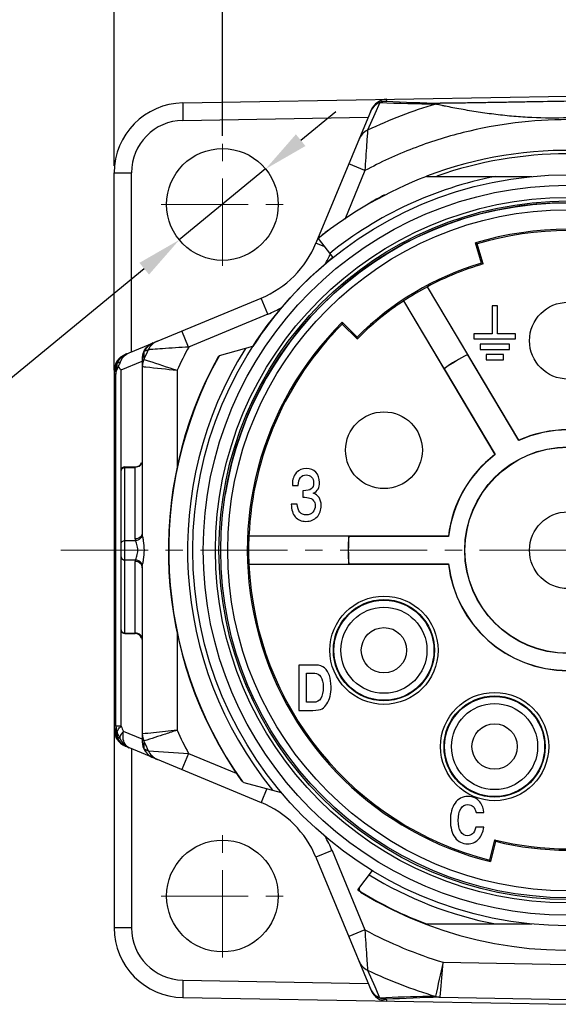
# Model space of a CAD drawing. Units: millimetres. Extents: x 11 to 1062, y 29 to 390.
# Drawn here: x 795 to 811, y 272 to 301 of the extents above; entities that cross this region are included whole.
import ezdxf

# ---------------------------------------------------------------- set-up
doc = ezdxf.new("R2010")
doc.units = ezdxf.units.MM
doc.header["$MEASUREMENT"] = 0
doc.linetypes.add('CENTER', pattern=[2, 1.25, -0.25, 0.25, -0.25])
doc.layers.get('0').update_dxf_attribs({"lineweight": 30})
doc.layers.add('CEN', color=1, linetype='CENTER', lineweight=15)
doc.layers.add('DIM', color=3, linetype='Continuous', lineweight=15)
doc.styles.add('Romans字体', font='romans.shx', dxfattribs={"width": 0.75})
doc.styles.get("Standard").update_dxf_attribs({"font": '仿宋_GB2312.ttf', "width": 0.75})
doc.dimstyles.new('01', dxfattribs={"dimtxt": 3.5, "dimasz": 3, "dimexe": 1.2, "dimexo": 0.2, "dimgap": 0.8, "dimtad": 1, "dimdec": 1, "dimdsep": 46, "dimtxsty": 'Romans字体', "dimcen": 0, "dimclrd": 1, "dimclre": 6, "dimclrt": 4, "dimazin": 2, "dimtfac": 1, "dimtdec": 1, "dimtofl": 0, "dimtmove": 0, "dimatfit": 3, "dimfxl": 1, "dimtolj": 1, "dimtzin": 0, "dimarcsym": 0})
doc.dimstyles.new('02$3', dxfattribs={"dimscale": 0.65, "dimtxt": 4, "dimasz": 2, "dimexe": 1, "dimexo": 1, "dimgap": 0.6, "dimtad": 1, "dimtoh": 1, "dimdsep": 46, "dimtxsty": 'Standard', "dimcen": 0, "dimclrd": 1, "dimclre": 6, "dimclrt": 4, "dimazin": 2, "dimtp": 0.01, "dimtm": 1e-09, "dimtfac": 0.7, "dimtmove": 0, "dimatfit": 0, "dimfxl": 1, "dimtolj": 1, "dimarcsym": 0})

# ---------------------------------------------------------------- blocks, each defined once
blk = doc.blocks.new('*D3')
at = {"layer": 'Defpoints', "color": 0, "transparency": 16777216}
for p in [(820.955, 303.984), (801.155, 297.007), (820.955, 297.007)]:
    blk.add_point(p, dxfattribs=at)
at = {"layer": 'DIM', "color": 6, "lineweight": -2, "transparency": 16777216}
for p, q in [((801.155, 297.207), (801.155, 305.184)), ((820.955, 297.207), (820.955, 305.184))]:
    blk.add_line(p, q, dxfattribs=at)
at = {"layer": 'DIM', "color": 1, "lineweight": -2, "transparency": 16777216}
blk.add_line((804.155, 303.984), (817.955, 303.984), dxfattribs=at)
at = {"layer": 'DIM', "color": 1, "transparency": 16777216}
for points in [[(804.155, 304.484), (804.155, 303.484), (801.155, 303.984)], [(817.955, 304.484), (817.955, 303.484), (820.955, 303.984)]]:
    blk.add_solid(points, dxfattribs=at)
at = {"layer": 'DIM', "color": 4, "transparency": 16777216, "insert": (811.055, 306.534), "char_height": 3.5, "attachment_point": 5, "style": 'Romans字体'}
blk.add_mtext('\\A1;□19.8', dxfattribs=at)
blk = doc.blocks.new('*D4')
at = {"layer": 'Defpoints', "color": 0, "transparency": 16777216}
for p in [(824.055, 311.263), (798.055, 296.155), (824.055, 296.155)]:
    blk.add_point(p, dxfattribs=at)
at = {"layer": 'DIM', "color": 6, "lineweight": -2, "transparency": 16777216}
for p, q in [((798.055, 296.355), (798.055, 312.463)), ((824.055, 296.355), (824.055, 312.463))]:
    blk.add_line(p, q, dxfattribs=at)
at = {"layer": 'DIM', "color": 1, "lineweight": -2, "transparency": 16777216}
blk.add_line((801.055, 311.263), (821.055, 311.263), dxfattribs=at)
at = {"layer": 'DIM', "color": 1, "transparency": 16777216}
for points in [[(801.055, 311.763), (801.055, 310.763), (798.055, 311.263)], [(821.055, 311.763), (821.055, 310.763), (824.055, 311.263)]]:
    blk.add_solid(points, dxfattribs=at)
at = {"layer": 'DIM', "color": 4, "transparency": 16777216, "insert": (811.055, 313.813), "char_height": 3.5, "attachment_point": 5, "style": 'Romans字体'}
blk.add_mtext('\\A1;{\\fArial|b0|i0|c0|p34;□}26', dxfattribs=at)
blk = doc.blocks.new('*D8')
at = {"layer": 'Defpoints', "color": 0, "transparency": 16777216}
for p in [(802.392, 296.262), (799.919, 294.232)]:
    blk.add_point(p, dxfattribs=at)
at = {"layer": 'DIM', "color": 1, "lineweight": -2, "transparency": 16777216}
for p, q in [((803.397, 297.087), (804.402, 297.912)), ((802.392, 296.262), (799.919, 294.232)), ((798.914, 293.407), (794.38, 289.685)), ((794.38, 289.685), (781.918, 289.685))]:
    blk.add_line(p, q, dxfattribs=at)
at = {"layer": 'DIM', "color": 1, "transparency": 16777216}
for points in [[(803.26, 297.255), (803.534, 296.92), (802.392, 296.262)], [(798.776, 293.575), (799.051, 293.24), (799.919, 294.232)]]:
    blk.add_solid(points, dxfattribs=at)
at = {"layer": 'DIM', "color": 4, "transparency": 16777216, "insert": (787.954, 292.056), "char_height": 2.6, "attachment_point": 5, "style": 'Romans字体'}
blk.add_mtext('\\A1;{\\Fromans|c129;∅3.2(4X)}', dxfattribs=at)

msp = doc.modelspace()

# ---------------------------------------------------------------- linework, layer by layer
for p, q in [((800.021, 298.155), (811.055, 298.347)), ((805.867, 298.257), (805.845, 298.204)), ((805.661, 298.163), (805.52, 297.841)), ((800.021, 297.655), (805.331, 297.747)), ((805.414, 297.948), (803.835, 294.137)), ((805.52, 297.841), (805.315, 297.372)), ((805.238, 296.216), (804.776, 296.407)), ((798.055, 290.506), (798.055, 296.155)), ((798.055, 296.155), (798.547, 296.155)), ((798.547, 291.027), (798.547, 296.155)), ((805.238, 296.216), (804.659, 294.819)), ((807.004, 296.047), (810.02, 296.047)), ((804.086, 294.034), (803.835, 294.137)), ((803.9, 294.275), (804.321, 293.727)), ((808.407, 294.146), (808.454, 294.12)), ((808.577, 293.57), (808.407, 294.146)), ((808.625, 293.545), (808.454, 294.12)), ((808.625, 293.545), (808.577, 293.57)), ((807.032, 292.892), (807.031, 292.892)), ((808.184, 290.954), (807.031, 292.892)), ((809.647, 288.497), (807.032, 292.892)), ((798.364, 290.951), (802.266, 292.567)), ((802.457, 292.105), (802.266, 292.567)), ((806.345, 292.483), (806.345, 292.484)), ((806.345, 292.484), (807.498, 290.546)), ((806.345, 292.483), (808.96, 288.088)), ((809.034, 292.347), (808.884, 292.347)), ((808.884, 292.347), (808.884, 291.547)), ((809.034, 291.547), (809.034, 292.347)), ((802.457, 292.105), (800.187, 291.165)), ((804.587, 291.873), (804.587, 291.819)), ((804.587, 291.873), (805.011, 291.449)), ((804.587, 291.819), (805.011, 291.395)), ((800.187, 291.165), (799.995, 291.627)), ((808.884, 291.547), (808.363, 291.547)), ((808.363, 291.547), (808.363, 291.397)), ((809.555, 291.547), (809.034, 291.547)), ((809.555, 291.397), (809.555, 291.547)), ((805.011, 291.395), (805.011, 291.449)), ((808.363, 291.397), (809.555, 291.397)), ((809.382, 291.247), (808.536, 291.247)), ((808.536, 291.247), (808.536, 291.097)), ((809.382, 291.097), (809.382, 291.247)), ((798.903, 290.928), (798.902, 290.82)), ((798.904, 291.024), (798.903, 290.928)), ((798.905, 291.032), (798.904, 291.024)), ((798.909, 291.034), (798.905, 291.032)), ((799.031, 291.087), (798.909, 291.034)), ((801.067, 290.927), (802.028, 291.185)), ((808.184, 290.954), (808.182, 290.946)), ((809.644, 288.488), (808.182, 290.946)), ((808.536, 291.097), (809.382, 291.097)), ((809.209, 290.947), (808.709, 290.947)), ((808.709, 290.947), (808.709, 290.797)), ((809.209, 290.797), (809.209, 290.947)), ((798.139, 290.698), (798.135, 290.696)), ((798.135, 290.696), (798.136, 290.691)), ((798.23, 290.738), (798.139, 290.698)), ((798.25, 290.509), (798.855, 290.76)), ((798.855, 290.821), (798.855, 285.854)), ((798.902, 290.82), (798.901, 290.818)), ((798.903, 290.812), (798.912, 290.809)), ((808.709, 290.797), (809.209, 290.797)), ((798.095, 290.506), (798.055, 290.489)), ((798.055, 290.489), (798.055, 274.54)), ((798.095, 290.506), (798.104, 290.385)), ((798.104, 280.31), (798.104, 290.385)), ((798.25, 287.533), (798.25, 290.509)), ((799.855, 290.5), (799.855, 287.689)), ((807.498, 290.546), (807.506, 290.544)), ((807.506, 290.544), (808.969, 288.086)), ((798.055, 289.946), (798.075, 289.945)), ((798.081, 289.867), (798.081, 289.844)), ((798.081, 289.844), (798.083, 289.786)), ((798.083, 289.786), (798.084, 289.712)), ((798.084, 289.712), (798.087, 289.571)), ((798.087, 289.571), (798.088, 289.396)), ((798.088, 289.396), (798.09, 289.189)), ((798.09, 289.189), (798.09, 288.957)), ((798.09, 288.957), (798.09, 281.849)), ((798.055, 288.846), (798.09, 288.846)), ((809.647, 288.497), (809.644, 288.488)), ((808.96, 288.088), (808.969, 288.086)), ((798.255, 283.061), (798.255, 287.633)), ((798.355, 282.961), (798.355, 287.733)), ((798.355, 287.733), (798.655, 287.733)), ((798.355, 287.718), (798.655, 287.718)), ((798.655, 285.669), (798.655, 287.733)), ((803.159, 287.233), (803.159, 287.197)), ((803.159, 287.197), (803.327, 287.197)), ((803.458, 287.05), (803.458, 286.866)), ((803.297, 286.67), (803.128, 286.67)), ((798.355, 285.624), (798.66, 285.624)), ((801.914, 285.747), (801.913, 285.747)), ((804.769, 285.747), (801.913, 285.747)), ((807.629, 285.747), (801.914, 285.747)), ((804.769, 285.747), (804.775, 285.74)), ((807.635, 285.74), (804.775, 285.74)), ((807.629, 285.747), (807.635, 285.74)), ((798.355, 285.07), (798.66, 285.07)), ((798.655, 282.961), (798.655, 285.026)), ((798.855, 284.841), (798.855, 279.874)), ((801.913, 284.948), (804.769, 284.948)), ((801.914, 284.947), (801.913, 284.948)), ((801.914, 284.947), (807.629, 284.947)), ((804.769, 284.948), (804.775, 284.954)), ((804.775, 284.954), (807.635, 284.954)), ((807.629, 284.947), (807.635, 284.954)), ((798.25, 280.31), (798.25, 283.161)), ((798.355, 282.977), (798.655, 282.977)), ((798.355, 282.961), (798.655, 282.961)), ((799.855, 282.973), (799.855, 280.195)), ((803.342, 282.061), (803.342, 280.761)), ((803.833, 282.061), (803.342, 282.061)), ((798.055, 281.849), (798.09, 281.849)), ((798.09, 281.667), (798.089, 281.442)), ((798.09, 281.849), (798.09, 281.667)), ((803.567, 280.994), (803.567, 281.828)), ((803.567, 281.828), (803.803, 281.828)), ((798.089, 281.442), (798.088, 281.245)), ((798.089, 281.337), (798.088, 281.318)), ((798.09, 281.586), (798.09, 281.569)), ((798.086, 281.079), (798.084, 280.949)), ((798.088, 281.245), (798.086, 281.079)), ((798.086, 281.118), (798.086, 281.099)), ((798.084, 280.949), (798.083, 280.913)), ((798.084, 280.958), (798.084, 280.949)), ((798.084, 280.949), (798.084, 280.939)), ((803.764, 280.994), (803.567, 280.994)), ((798.075, 280.749), (798.055, 280.749)), ((803.342, 280.761), (803.749, 280.761)), ((798.055, 280.205), (798.095, 280.189)), ((798.104, 280.31), (798.095, 280.189)), ((798.25, 280.31), (798.104, 280.31)), ((798.142, 280.123), (798.135, 279.998)), ((798.135, 279.998), (798.215, 279.964)), ((798.855, 279.934), (798.32, 280.156)), ((798.364, 279.743), (802.266, 278.127)), ((798.547, 279.668), (798.547, 274.54)), ((798.901, 279.877), (798.902, 279.874)), ((798.902, 279.874), (798.903, 279.769)), ((798.912, 279.886), (798.903, 279.883)), ((798.903, 279.769), (798.905, 279.67)), ((798.905, 279.67), (798.905, 279.662)), ((798.905, 279.662), (798.909, 279.66)), ((798.909, 279.66), (799.031, 279.607)), ((800.187, 279.53), (799.995, 279.068)), ((800.187, 279.53), (801.549, 278.965)), ((801.771, 278.701), (802.84, 278.414)), ((802.43, 278.524), (802.266, 278.127)), ((808.421, 277.84), (808.646, 277.84)), ((808.644, 277.422), (808.419, 277.422)), ((808.953, 277.06), (808.805, 276.478)), ((808.981, 277.013), (808.833, 276.432)), ((808.953, 277.06), (808.981, 277.013)), ((804.297, 276.749), (803.835, 276.557)), ((803.835, 276.557), (805.414, 272.746)), ((804.297, 276.749), (805.238, 274.479)), ((808.833, 276.432), (808.805, 276.478)), ((805.447, 276.176), (805.024, 275.625)), ((807.004, 274.647), (810.02, 274.647)), ((798.547, 274.54), (798.055, 274.54)), ((805.238, 274.479), (804.776, 274.287)), ((807.479, 273.55), (811.055, 273.487)), ((805.315, 273.323), (805.52, 272.854)), ((800.021, 273.04), (805.331, 272.947)), ((805.52, 272.854), (805.546, 272.794)), ((805.546, 272.794), (805.659, 272.535)), ((800.021, 272.54), (811.055, 272.347)), ((805.659, 272.535), (805.661, 272.531)), ((805.661, 272.531), (805.666, 272.531)), ((805.666, 272.531), (805.842, 272.537)), ((805.845, 272.49), (805.867, 272.438)), ((807.387, 272.551), (811.055, 272.487))]:
    msp.add_line(p, q)
for points in [[(798.077, 289.926), (798.077, 289.926), (798.078, 289.921), (798.078, 289.913), (798.079, 289.902), (798.08, 289.886), (798.081, 289.867)], [(798.083, 280.913), (798.081, 280.853), (798.081, 280.829), (798.08, 280.809), (798.079, 280.793), (798.078, 280.78), (798.078, 280.772)]]:
    msp.add_lwpolyline(points)
for centre, radius in [((801.155, 295.247), 1.6), ((811.055, 285.347), 10.75), ((811.055, 285.347), 10.45), ((811.055, 285.347), 10.099), ((811.055, 285.347), 9.999), ((811.055, 285.347), 9.95), ((811.055, 285.347), 9.75), ((811.055, 291.347), 1.1), ((805.783, 288.21), 1.1), ((811.055, 285.347), 2.957), ((811.055, 285.347), 2.95), ((811.055, 285.347), 1.1), ((805.783, 282.484), 1.55), ((805.783, 282.484), 1.45), ((805.783, 282.484), 1.433), ((805.783, 282.484), 1.233), ((805.783, 282.484), 0.65), ((808.954, 279.727), 1.55), ((808.954, 279.727), 1.45), ((808.954, 279.727), 1.433), ((808.954, 279.727), 1.233), ((808.954, 279.727), 0.65), ((801.155, 275.447), 1.6)]:
    msp.add_circle(centre, radius)
for centre, radius, start, end in [((805.876, 297.757), 0.5, 90.9992, 157.498), ((800.055, 296.155), 2, 91, 180), ((811.033, 285.4), 13.267, 106.4966, 115.5287), ((805.854, 297.705), 0.5, 90.9932, 157.4984), ((805.849, 297.706), 0.494, 142.4458, 157.4584), ((805.849, 297.706), 0.495, 112.317, 142.3825), ((809.284, 403.845), 105.743, 268.03655, 268.90635), ((809.958, 382.668), 84.564, 267.21233, 268.26534), ((807.409, 297.678), 0.465, 91.2972, 107.924), ((800.047, 296.155), 1.5, 91.0006, 179.9994), ((805.523, 296.925), 0.493, 114.9498, 157.4651), ((811.055, 285.347), 11.45, 19.2106, 110.7368), ((811.055, 285.347), 11.35, 70.9548, 109.3374), ((811.055, 285.348), 11.441, 110.7375, 128.7103), ((811.055, 285.347), 10.9, 100.9927, 128.7701), ((811.055, 285.347), 11.45, 117.3131, 119.9992), ((811.055, 285.347), 9.95, 9.2059, 170.7941), ((811.055, 285.347), 11.45, 126.6386, 128.214), ((811.055, 285.347), 9.188, 73.2457, 106.7543), ((811.055, 285.347), 9.15, 73.4851, 106.5149), ((801.155, 295.247), 2.901, 292.5, 337.5), ((801.155, 295.247), 3.401, 329.9015, 335.3051), ((811.055, 285.347), 10.75, 128.7877, 147.1118), ((811.055, 285.347), 8.588, 106.771, 134.729), ((811.055, 285.347), 8.55, 106.5149, 118.0685), ((811.055, 285.347), 8.551, 118.0734, 123.4266), ((811.055, 285.347), 8.55, 123.4315, 134.9851), ((801.155, 295.247), 3.401, 292.5, 300.1769), ((811.055, 285.347), 9.188, 134.7457, 256.0043), ((811.055, 285.347), 9.15, 134.9851, 177.4945), ((799.355, 290.821), 0.5, 112.5, 180), ((799.478, 290.879), 0.493, 112.5349, 155.0475), ((798.555, 290.489), 0.5, 112.502, 180.0008), ((798.595, 290.506), 0.5, 112.5036, 163.0816), ((798.592, 290.514), 0.492, 112.5027, 117.5152), ((799.336, 290.82), 0.48, 153.8659, 179.9599), ((810.983, 285.375), 13.247, 154.4558, 155.7688), ((811.056, 285.347), 11.441, 150.812, 215.2769), ((811.028, 285.354), 12.3, 151.8079, 155.2713), ((811.055, 285.347), 10.9, 147.9767, 219.0429), ((811.055, 285.347), 6.299, 117.1157, 124.3843), ((811.055, 285.347), 6.293, 117.1694, 124.3306), ((798.599, 290.506), 0.503, 163.1357, 179.9525), ((733.253, 287.188), 64.977, 2.95549, 3.08969), ((799.334, 290.613), 0.479, 154.6715, 179.9611), ((799.362, 290.607), 0.503, 171.8945, 179.8908), ((799.364, 290.606), 0.504, 155.9111, 171.8517), ((811.055, 285.347), 11.45, 151.0673, 215.2241), ((801.122, 290.838), 0.1, 135.8369, 151.0673), ((798.155, 289.946), 0.1, 180, 219.058), ((811.055, 285.347), 3.443, 65.8046, 114.1954), ((811.055, 285.347), 3.45, 65.908, 114.092), ((798.655, 287.933), 0.2, 270, 337.5), ((811.055, 285.347), 3.45, 127.408, 173.342), ((811.055, 285.347), 3.443, 127.3046, 173.4454), ((798.355, 287.633), 0.1, 90, 180), ((799.106, 285.854), 0.251, 180.0412, 190.2687), ((798.866, 285.669), 0.21, 180.0757, 192.2815), ((811.055, 285.347), 9.151, 177.499, 182.501), ((811.055, 285.347), 6.299, 176.3657, 183.6343), ((811.055, 285.347), 6.293, 176.4194, 183.5806), ((798.866, 285.025), 0.21, 167.7185, 179.9243), ((799.106, 284.841), 0.251, 169.7313, 179.9588), ((811.055, 285.347), 9.15, 182.5055, 255.7649), ((811.055, 285.347), 3.45, 186.658, 353.342), ((811.055, 285.347), 3.443, 186.5546, 353.4454), ((798.355, 283.061), 0.1, 180, 270), ((798.655, 282.761), 0.2, 22.5, 90), ((720.686, 281.849), 77.405, 359.80502, 0.00031), ((733.189, 281.806), 64.902, 359.5865, 359.79099), ((774.096, 281.408), 23.993, 358.9247, 359.2628), ((753.642, 281.657), 44.448, 359.3053, 359.5633), ((798.155, 280.749), 0.1, 140.9396, 180), ((797.069, 280.839), 1.011, 356.4247, 356.9494), ((788.076, 281.142), 10.01, 358.3297, 358.8376), ((793.039, 281.003), 5.045, 358.0691, 358.2703), ((798.555, 280.205), 0.5, 179.9992, 247.498), ((809.353, 285.296), 12.171, 204.1839, 204.9802), ((798.595, 280.189), 0.5, 179.9933, 247.4984), ((798.594, 280.183), 0.495, 201.9818, 232.2703), ((809.688, 285.291), 12.65, 204.1131, 204.9065), ((798.672, 280.15), 0.494, 202.2047, 247.4621), ((799.334, 280.082), 0.479, 180.0388, 205.3286), ((799.362, 280.088), 0.503, 180.1091, 188.1051), ((799.364, 280.089), 0.504, 188.148, 204.0898), ((811.015, 285.334), 12.287, 204.7267, 208.194), ((798.594, 280.184), 0.495, 232.3347, 247.4575), ((799.355, 279.874), 0.5, 180, 247.5), ((799.336, 279.874), 0.481, 180.0476, 196.3224), ((799.335, 279.874), 0.48, 196.3599, 199.7174), ((799.34, 279.876), 0.485, 199.7232, 206.1011), ((810.983, 285.319), 13.247, 204.2312, 205.5442), ((799.357, 279.87), 0.497, 204.5988, 208.0353), ((799.358, 279.87), 0.499, 208.0337, 216.4309), ((799.353, 279.867), 0.493, 216.4491, 225.3915), ((799.353, 279.867), 0.492, 225.3984, 231.7705), ((803.179, 332.557), 53.111, 265.5213, 266.7706), ((799.478, 279.815), 0.493, 204.9503, 247.4651), ((799.353, 279.868), 0.494, 231.8072, 247.4582), ((801.155, 275.447), 2.901, 22.5, 67.5), ((811.055, 285.347), 11.45, 238.7419, 320.1547), ((801.155, 275.447), 3.401, 22.5, 30.1878), ((811.055, 285.347), 8.55, 255.7649, 284.2351), ((811.055, 285.347), 8.588, 256.021, 283.979), ((811.055, 285.347), 10.9, 238.4719, 259.0073), ((811.052, 285.342), 11.436, 238.1884, 238.6793), ((805.171, 275.652), 0.1, 167.4557, 191.9272), ((805.172, 275.652), 0.101, 191.9962, 206.3334), ((805.17, 275.651), 0.0988, 206.3458, 215.8611), ((811.056, 285.348), 11.442, 238.7468, 249.2622), ((800.055, 274.54), 2, 180, 269), ((800.047, 274.54), 1.5, 180.0006, 268.9994), ((811.019, 285.26), 12.233, 241.797, 253.1787), ((805.523, 273.77), 0.493, 202.5349, 245.0474), ((954.736, 239.954), 151.041, 167.14825, 167.52693), ((811.033, 285.294), 13.266, 244.4712, 253.4783), ((805.857, 272.992), 0.503, 202.5469, 218.8111), ((805.847, 272.987), 0.492, 202.505, 209.0681), ((805.876, 272.938), 0.5, 202.502, 269.0008), ((805.854, 272.99), 0.5, 218.8583, 252.3394), ((805.855, 272.993), 0.503, 252.3889, 268.955), ((809.344, 164.486), 108.108, 91.10783, 91.85648), ((810.048, 185.757), 86.835, 91.75572, 92.7737), ((807.398, 273.017), 0.466, 252.0333, 268.703), ((807.403, 273.059), 0.504, 253.5773, 268.9002)]:
    msp.add_arc(centre, radius, start, end)
for points, knots in [([(800.021, 298.155), (800.02, 298.155), (800.02, 298.15), (800.019, 298.144), (800.018, 298.131), (800.018, 298.115), (800.017, 298.094), (800.017, 298.069), (800.017, 298.04), (800.017, 297.994), (800.017, 297.929), (800.018, 297.844), (800.019, 297.751), (800.02, 297.687), (800.021, 297.655)], [0, 0, 0, 0, 0.005136, 0.019649, 0.043509, 0.076557, 0.118558, 0.169037, 0.227453, 0.293267, 0.444656, 0.617517, 0.805412, 1, 1, 1, 1]), ([(811.055, 297.726), (810.711, 297.714), (810.193, 297.718), (809.506, 297.764), (808.993, 297.818), (808.57, 297.877), (808.237, 297.93), (807.995, 297.972), (807.764, 298.015), (807.583, 298.051), (807.452, 298.078), (807.372, 298.096), (807.311, 298.109), (807.278, 298.117), (807.266, 298.121)], [0, 0, 0, 0, 0.270683, 0.406011, 0.541092, 0.675183, 0.741254, 0.805952, 0.868145, 0.925545, 0.951062, 0.973113, 0.990095, 1, 1, 1, 1]), ([(811.055, 298.201), (810.742, 298.195), (810.271, 298.187), (809.643, 298.176), (809.173, 298.168), (808.703, 298.16), (808.314, 298.154), (808.005, 298.149), (807.779, 298.146), (807.599, 298.144), (807.474, 298.143), (807.42, 298.142), (807.398, 298.143)], [0, 0, 0, 0, 0.257447, 0.386165, 0.514845, 0.643363, 0.771281, 0.834602, 0.896816, 0.95602, 0.982195, 1, 1, 1, 1]), ([(816.873, 296.216), (816.429, 296.454), (815.509, 296.877), (813.582, 297.486), (811.055, 297.802), (808.529, 297.486), (806.602, 296.877), (805.682, 296.454), (805.238, 296.216)], [0, 0, 0, 0, 0.125113, 0.250236, 0.5, 0.749764, 0.874887, 1, 1, 1, 1]), ([(805.315, 297.372), (805.305, 297.238), (805.276, 296.853), (805.252, 296.467), (805.238, 296.216)], [0, 0, 0, 0, 0.347697, 1, 1, 1, 1]), ([(798.905, 291.032), (798.93, 291.088), (799.002, 291.191), (799.108, 291.259), (799.164, 291.283)], [0, 0, 0, 0, 0.5006, 1, 1, 1, 1]), ([(798.135, 290.696), (798.157, 290.75), (798.22, 290.851), (798.314, 290.923), (798.365, 290.95)], [0, 0, 0, 0, 0.500651, 1, 1, 1, 1]), ([(798.23, 290.738), (798.253, 290.797), (798.32, 290.905), (798.426, 290.977), (798.483, 291)], [0, 0, 0, 0, 0.507813, 1, 1, 1, 1]), ([(800.187, 291.165), (799.935, 291.151), (799.593, 291.13), (799.223, 291.102), (799.089, 291.092), (799.046, 291.088), (799.031, 291.087)], [0, 0, 0, 0, 0.65218, 0.887611, 0.961997, 1, 1, 1, 1]), ([(798.175, 290.6), (798.18, 290.612), (798.199, 290.658), (798.217, 290.704), (798.23, 290.738)], [0, 0, 0, 0, 0.252408, 1, 1, 1, 1]), ([(798.901, 290.818), (798.901, 290.817), (798.902, 290.815), (798.902, 290.814), (798.902, 290.813)], [0, 0, 0, 0, 0.322872, 1, 1, 1, 1]), ([(798.902, 290.813), (798.902, 290.813), (798.903, 290.812), (798.903, 290.812), (798.903, 290.812)], [0, 0, 0, 0, 0.520165, 1, 1, 1, 1]), ([(798.912, 290.809), (798.95, 290.797), (799.264, 290.695), (799.579, 290.591), (799.855, 290.5)], [0, 0, 0, 0, 0.118515, 1, 1, 1, 1]), ([(798.104, 290.385), (798.104, 290.398), (798.108, 290.451), (798.125, 290.503), (798.144, 290.539)], [0, 0, 0, 0, 0.245552, 1, 1, 1, 1]), ([(798.144, 290.539), (798.146, 290.543), (798.157, 290.564), (798.167, 290.584), (798.175, 290.6)], [0, 0, 0, 0, 0.232972, 1, 1, 1, 1]), ([(798.25, 290.509), (798.243, 290.517), (798.216, 290.546), (798.191, 290.577), (798.175, 290.6)], [0, 0, 0, 0, 0.262599, 1, 1, 1, 1]), ([(798.855, 290.613), (798.855, 290.612), (798.856, 290.609), (798.858, 290.608), (798.86, 290.608)], [0, 0, 0, 0, 0.535497, 1, 1, 1, 1]), ([(798.86, 290.608), (798.893, 290.604), (799.225, 290.568), (799.557, 290.533), (799.855, 290.5)], [0, 0, 0, 0, 0.10121, 1, 1, 1, 1]), ([(798.075, 289.945), (798.076, 289.945), (798.076, 289.942), (798.077, 289.938), (798.078, 289.929), (798.078, 289.923), (798.078, 289.919)], [0, 0, 0, 0, 0.070091, 0.258687, 0.568729, 1, 1, 1, 1]), ([(798.078, 289.919), (798.079, 289.912), (798.081, 289.877), (798.082, 289.842), (798.082, 289.813)], [0, 0, 0, 0, 0.180338, 1, 1, 1, 1]), ([(798.082, 289.813), (798.086, 289.678), (798.089, 289.356), (798.09, 289.033), (798.09, 288.845)], [0, 0, 0, 0, 0.417981, 1, 1, 1, 1]), ([(798.855, 287.903), (798.855, 287.879), (798.845, 287.829), (798.815, 287.789), (798.797, 287.772)], [0, 0, 0, 0, 0.494364, 1, 1, 1, 1]), ([(798.255, 287.626), (798.255, 287.638), (798.261, 287.662), (798.291, 287.703), (798.33, 287.718), (798.355, 287.718)], [0, 0, 0, 0, 0.242672, 0.491354, 1, 1, 1, 1]), ([(798.855, 285.854), (798.855, 285.83), (798.845, 285.78), (798.8, 285.719), (798.733, 285.678), (798.681, 285.669), (798.655, 285.669)], [0, 0, 0, 0, 0.240556, 0.48707, 0.741205, 1, 1, 1, 1]), ([(798.255, 285.532), (798.255, 285.544), (798.261, 285.569), (798.291, 285.61), (798.33, 285.624), (798.355, 285.624)], [0, 0, 0, 0, 0.242672, 0.491354, 1, 1, 1, 1]), ([(798.859, 285.809), (798.859, 285.786), (798.846, 285.737), (798.801, 285.677), (798.736, 285.636), (798.686, 285.625), (798.66, 285.624)], [0, 0, 0, 0, 0.240207, 0.488152, 0.742988, 1, 1, 1, 1]), ([(798.66, 285.07), (798.666, 285.085), (798.681, 285.121), (798.715, 285.211), (798.741, 285.348), (798.715, 285.484), (798.681, 285.573), (798.666, 285.609), (798.66, 285.624)], [0, 0, 0, 0, 0.08506, 0.204402, 0.50064, 0.796217, 0.915113, 1, 1, 1, 1]), ([(798.859, 284.885), (798.864, 284.913), (798.878, 284.977), (798.906, 285.13), (798.925, 285.348), (798.906, 285.565), (798.878, 285.718), (798.864, 285.782), (798.859, 285.809)], [0, 0, 0, 0, 0.089856, 0.211912, 0.500544, 0.788715, 0.91035, 1, 1, 1, 1]), ([(798.255, 285.163), (798.255, 285.151), (798.261, 285.126), (798.291, 285.085), (798.33, 285.07), (798.355, 285.07)], [0, 0, 0, 0, 0.242672, 0.491354, 1, 1, 1, 1]), ([(798.855, 284.841), (798.855, 284.865), (798.845, 284.914), (798.8, 284.976), (798.733, 285.016), (798.681, 285.026), (798.655, 285.026)], [0, 0, 0, 0, 0.240556, 0.48707, 0.741205, 1, 1, 1, 1]), ([(798.859, 284.885), (798.859, 284.909), (798.846, 284.957), (798.801, 285.018), (798.736, 285.059), (798.686, 285.069), (798.66, 285.07)], [0, 0, 0, 0, 0.240217, 0.488161, 0.742992, 1, 1, 1, 1]), ([(798.255, 283.069), (798.255, 283.057), (798.261, 283.032), (798.291, 282.991), (798.33, 282.977), (798.355, 282.977)], [0, 0, 0, 0, 0.242672, 0.491354, 1, 1, 1, 1]), ([(798.855, 282.792), (798.855, 282.816), (798.845, 282.865), (798.815, 282.906), (798.797, 282.922)], [0, 0, 0, 0, 0.494364, 1, 1, 1, 1]), ([(798.078, 280.776), (798.078, 280.772), (798.078, 280.765), (798.077, 280.757), (798.076, 280.753), (798.076, 280.749), (798.075, 280.749)], [0, 0, 0, 0, 0.431337, 0.741373, 0.929924, 1, 1, 1, 1]), ([(798.081, 280.833), (798.081, 280.828), (798.08, 280.812), (798.079, 280.796), (798.079, 280.785)], [0, 0, 0, 0, 0.288117, 1, 1, 1, 1]), ([(798.142, 280.123), (798.137, 280.153), (798.156, 280.204), (798.2, 280.262), (798.232, 280.294), (798.25, 280.31)], [0, 0, 0, 0, 0.399885, 0.675273, 1, 1, 1, 1]), ([(798.32, 280.156), (798.303, 280.14), (798.271, 280.107), (798.228, 280.046), (798.209, 279.993), (798.215, 279.964)], [0, 0, 0, 0, 0.323367, 0.597776, 1, 1, 1, 1]), ([(798.393, 279.759), (798.351, 279.807), (798.297, 279.942), (798.305, 280.083), (798.32, 280.156)], [0, 0, 0, 0, 0.45717, 1, 1, 1, 1]), ([(798.86, 280.087), (798.858, 280.087), (798.856, 280.086), (798.855, 280.083), (798.855, 280.081)], [0, 0, 0, 0, 0.464606, 1, 1, 1, 1]), ([(799.855, 280.195), (799.631, 280.17), (799.299, 280.135), (798.967, 280.099), (798.86, 280.087)], [0, 0, 0, 0, 0.676054, 1, 1, 1, 1]), ([(799.855, 280.195), (799.746, 280.159), (799.432, 280.054), (799.117, 279.952), (798.912, 279.886)], [0, 0, 0, 0, 0.348903, 1, 1, 1, 1]), ([(798.483, 279.694), (798.474, 279.698), (798.441, 279.714), (798.411, 279.738), (798.393, 279.759)], [0, 0, 0, 0, 0.245637, 1, 1, 1, 1]), ([(798.903, 279.883), (798.903, 279.883), (798.901, 279.881), (798.901, 279.879), (798.901, 279.877)], [0, 0, 0, 0, 0.166577, 1, 1, 1, 1]), ([(805.238, 274.479), (805.252, 274.227), (805.273, 273.885), (805.301, 273.515), (805.311, 273.381), (805.314, 273.338), (805.315, 273.323)], [0, 0, 0, 0, 0.652181, 0.887611, 0.961997, 1, 1, 1, 1]), ([(807.393, 272.555), (807.396, 272.589), (807.424, 272.92), (807.453, 273.252), (807.479, 273.55)], [0, 0, 0, 0, 0.100952, 1, 1, 1, 1]), ([(800.021, 273.04), (800.02, 273.007), (800.019, 272.944), (800.018, 272.851), (800.017, 272.766), (800.017, 272.701), (800.017, 272.655), (800.017, 272.626), (800.017, 272.6), (800.018, 272.579), (800.018, 272.563), (800.019, 272.551), (800.02, 272.545), (800.02, 272.54), (800.021, 272.54)], [0, 0, 0, 0, 0.194588, 0.382483, 0.555344, 0.706733, 0.772547, 0.830963, 0.881442, 0.923443, 0.956491, 0.980351, 0.994864, 1, 1, 1, 1]), ([(805.661, 272.531), (805.61, 272.552), (805.514, 272.612), (805.444, 272.7), (805.417, 272.748)], [0, 0, 0, 0, 0.500639, 1, 1, 1, 1]), ([(807.254, 272.574), (807.255, 272.574), (807.257, 272.574), (807.26, 272.574), (807.26, 272.576)], [0, 0, 0, 0, 0.389631, 1, 1, 1, 1]), ([(807.387, 272.551), (807.388, 272.551), (807.39, 272.551), (807.393, 272.554), (807.393, 272.555)], [0, 0, 0, 0, 0.335833, 1, 1, 1, 1])]:
    msp.add_open_spline(points, degree=3, knots=knots)
for points in [[(805.661, 298.163), (805.719, 298.189), (805.782, 298.203), (805.845, 298.204)], [(798.095, 290.506), (798.096, 290.571), (798.11, 290.637), (798.135, 290.696)], [(798.732, 287.732), (798.708, 287.723), (798.681, 287.718), (798.655, 287.718)], [(798.797, 287.772), (798.778, 287.755), (798.756, 287.741), (798.732, 287.732)], [(803.271, 287.566), (803.196, 287.485), (803.159, 287.374), (803.159, 287.233)], [(803.558, 287.687), (803.442, 287.687), (803.346, 287.646), (803.271, 287.566)], [(803.833, 287.579), (803.764, 287.65), (803.673, 287.687), (803.558, 287.687)], [(803.937, 287.291), (803.937, 287.411), (803.902, 287.508), (803.833, 287.579)], [(803.327, 287.197), (803.337, 287.401), (803.413, 287.504), (803.555, 287.504)], [(803.555, 287.504), (803.617, 287.504), (803.668, 287.482), (803.708, 287.441)], [(803.768, 287.275), (803.768, 287.201), (803.745, 287.144), (803.701, 287.103)], [(803.708, 287.441), (803.748, 287.4), (803.768, 287.344), (803.768, 287.275)], [(803.897, 287.099), (803.923, 287.148), (803.937, 287.213), (803.937, 287.291)], [(803.701, 287.103), (803.662, 287.067), (803.581, 287.05), (803.458, 287.05)], [(803.752, 286.98), (803.822, 287.01), (803.871, 287.05), (803.897, 287.099)], [(803.983, 286.629), (803.983, 286.815), (803.906, 286.932), (803.752, 286.98)], [(803.458, 286.866), (803.538, 286.865), (803.606, 286.857), (803.663, 286.842)], [(803.663, 286.842), (803.705, 286.831), (803.74, 286.805), (803.769, 286.765)], [(803.769, 286.765), (803.799, 286.725), (803.814, 286.679), (803.814, 286.626)], [(803.128, 286.67), (803.132, 286.509), (803.169, 286.386), (803.241, 286.301)], [(803.56, 286.357), (803.397, 286.357), (803.309, 286.461), (803.297, 286.67)], [(803.745, 286.435), (803.699, 286.383), (803.637, 286.357), (803.56, 286.357)], [(803.814, 286.626), (803.814, 286.551), (803.79, 286.487), (803.745, 286.435)], [(803.866, 286.302), (803.944, 286.388), (803.983, 286.497), (803.983, 286.629)], [(803.241, 286.301), (803.314, 286.216), (803.417, 286.174), (803.549, 286.174)], [(803.549, 286.174), (803.682, 286.174), (803.788, 286.217), (803.866, 286.302)], [(798.732, 282.963), (798.708, 282.972), (798.681, 282.977), (798.655, 282.977)], [(798.797, 282.922), (798.778, 282.94), (798.756, 282.953), (798.732, 282.963)], [(804.081, 281.976), (804.019, 282.033), (803.937, 282.061), (803.833, 282.061)], [(804.22, 281.759), (804.188, 281.848), (804.142, 281.92), (804.081, 281.976)], [(803.803, 281.828), (803.875, 281.828), (803.932, 281.793), (803.977, 281.725)], [(803.977, 281.725), (804.021, 281.656), (804.043, 281.559), (804.043, 281.432)], [(804.268, 281.437), (804.268, 281.562), (804.252, 281.67), (804.22, 281.759)], [(804.043, 281.432), (804.043, 281.291), (804.021, 281.183), (803.977, 281.107)], [(804.147, 280.951), (804.228, 281.076), (804.268, 281.238), (804.268, 281.437)], [(803.977, 281.107), (803.932, 281.031), (803.861, 280.994), (803.764, 280.994)], [(803.749, 280.761), (803.874, 280.761), (803.962, 280.778), (804.013, 280.811)], [(804.013, 280.811), (804.064, 280.845), (804.108, 280.891), (804.147, 280.951)], [(798.104, 280.31), (798.104, 280.247), (798.117, 280.182), (798.142, 280.123)], [(798.135, 279.998), (798.11, 280.058), (798.096, 280.124), (798.095, 280.189)], [(801.715, 278.74), (801.722, 278.73), (801.73, 278.722), (801.739, 278.716)], [(801.739, 278.716), (801.749, 278.709), (801.76, 278.704), (801.771, 278.701)], [(808.186, 278.298), (808.033, 278.298), (807.911, 278.234), (807.821, 278.109)], [(808.406, 278.247), (808.342, 278.28), (808.268, 278.298), (808.186, 278.298)], [(808.562, 278.102), (808.522, 278.165), (808.469, 278.213), (808.406, 278.247)], [(807.821, 278.109), (807.731, 277.984), (807.686, 277.818), (807.686, 277.611)], [(807.984, 277.943), (808.033, 278.024), (808.102, 278.065), (808.19, 278.065)], [(808.19, 278.065), (808.314, 278.065), (808.391, 277.99), (808.421, 277.84)], [(808.646, 277.84), (808.631, 277.951), (808.603, 278.039), (808.562, 278.102)], [(807.911, 277.611), (807.911, 277.751), (807.935, 277.862), (807.984, 277.943)], [(807.686, 277.611), (807.686, 277.406), (807.73, 277.242), (807.82, 277.122)], [(807.985, 277.288), (807.935, 277.363), (807.911, 277.471), (807.911, 277.611)], [(808.419, 277.422), (808.394, 277.328), (808.361, 277.264), (808.322, 277.228)], [(808.49, 277.072), (808.572, 277.159), (808.623, 277.275), (808.644, 277.422)], [(807.82, 277.122), (807.91, 277.002), (808.03, 276.942), (808.18, 276.942)], [(808.183, 277.175), (808.1, 277.175), (808.034, 277.212), (807.985, 277.288)], [(808.322, 277.228), (808.283, 277.193), (808.236, 277.175), (808.183, 277.175)], [(808.18, 276.942), (808.304, 276.942), (808.408, 276.986), (808.49, 277.072)], [(805.092, 275.713), (805.083, 275.701), (805.077, 275.688), (805.074, 275.674)], [(805.09, 275.593), (805.098, 275.583), (805.108, 275.573), (805.119, 275.566)], [(805.845, 272.49), (805.782, 272.492), (805.719, 272.506), (805.661, 272.531)]]:
    msp.add_open_spline(points, degree=3)
at = {"layer": 'CEN', "ltscale": 2}
for p, q in [((801.155, 293.487), (801.155, 297.007)), ((799.395, 295.247), (802.915, 295.247)), ((796.524, 285.347), (825.587, 285.347)), ((801.155, 273.687), (801.155, 277.207)), ((799.395, 275.447), (802.915, 275.447))]:
    msp.add_line(p, q, dxfattribs=at)

# ---------------------------------------------------------------- dimensions: what is measured, and where the dimension line sits
at = {"layer": 'DIM'}
for base, p1, p2, text, picture, middle in [((824.055, 311.263), (798.055, 296.155), (824.055, 296.155), '{\\fArial|b0|i0|c0|p34;□}<>', '*D4', (811.055, 311.263)), ((820.955, 303.984), (801.155, 297.007), (820.955, 297.007), '□<>', '*D3', (811.055, 303.984))]:
    dim = msp.add_linear_dim(base=base, p1=p1, p2=p2, text=text, dimstyle='01', dxfattribs=at)
    dim.commit()
    dim.dimension.update_dxf_attribs({"geometry": picture, "text_midpoint": middle, "dimtype": 160})
dim = msp.add_diameter_dim_2p(p1=(802.392, 296.262), p2=(799.919, 294.232), text='{\\Fromans|c129;<>(4X)}', dimstyle='02$3', override={"dimtxsty": 'Romans字体'}, dxfattribs=at)
dim.commit()
dim.dimension.update_dxf_attribs({"geometry": '*D8', "text_midpoint": (787.954, 289.685), "dimtype": 163})

doc.saveas('drawing.dxf')
